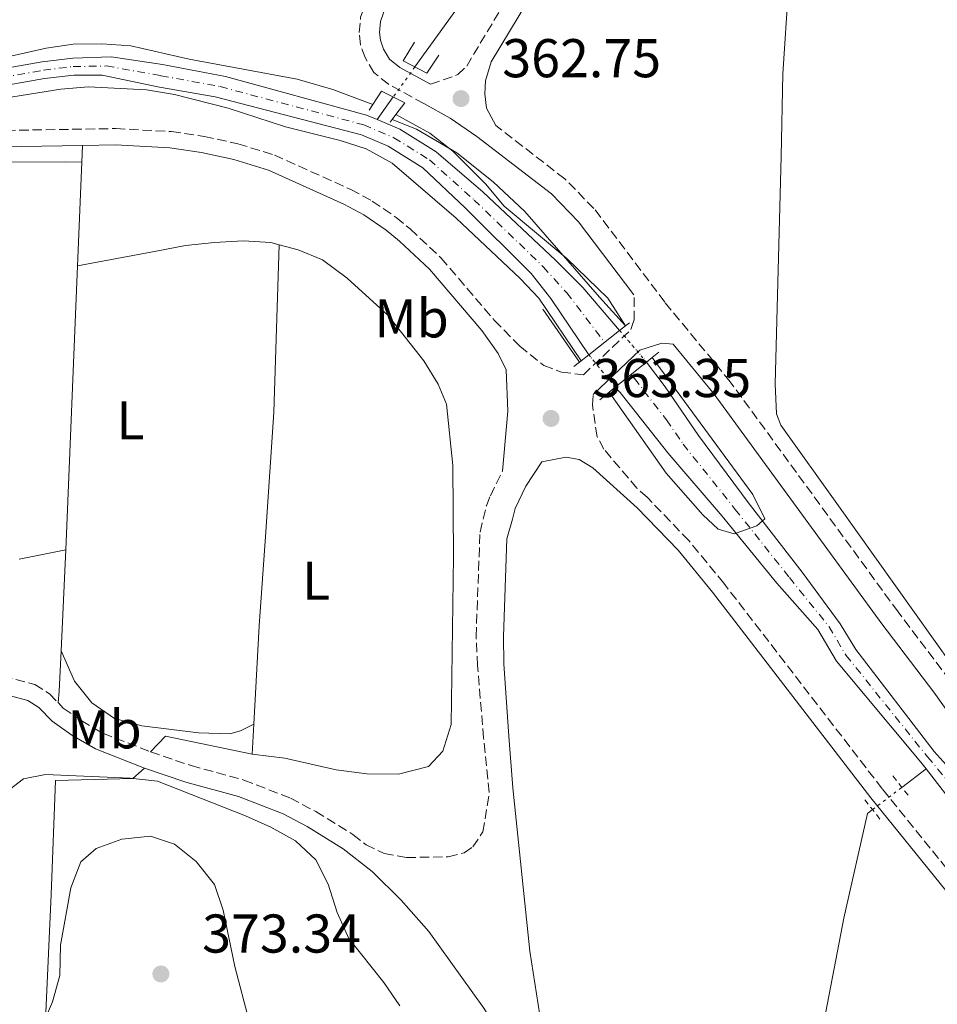
# Model space of a CAD drawing. Units: metres. Extents: x 628684 to 632182, y 4687978 to 4690353.
# Drawn here: x 631645 to 631814, y 4689057 to 4689238 of the extents above; entities that cross this region are included whole.
import ezdxf
from ezdxf.enums import TextEntityAlignment as Align

# ---------------------------------------------------------------- set-up
doc = ezdxf.new("R2010")
doc.units = ezdxf.units.M
doc.header["$MEASUREMENT"] = 0
for name, pattern in [('DGN Style 1', [1.045693079995523, 0.001739921930109024, -1.043953158065414]), ('DGN Style 2', [1.7399219301090239, 1.043953158065414, -0.6959687720436097]), ('DGN Style 3', [2.435890702152634, 1.739921930109024, -0.6959687720436097]), ('DGN Style 4', [2.7856150101045474, 1.391937544087219, -0.6959687720436097, 0.001739921930109024, -0.6959687720436097]), ('DGN Style 5', [1.217945351076317, 0.5219765790327072, -0.6959687720436097])]:
    doc.linetypes.add(name, pattern=pattern)
for name, color, linetype, lineweight in [('Acequia de obra', 4, 'Continuous', 0), ('Acequia sin especificar', 4, 'Continuous', 0), ('Acequia sin especificar no vista', 4, 'DGN Style 5', 0), ('Camino', 7, 'DGN Style 3', 0), ('Cauce permanente', 151, 'Continuous', 13), ('Cauce permanente (área)', 142, 'Continuous', 13), ('Cauce permanente (área) no visto', 142, 'DGN Style 5', 0), ('Cauce permanente no visto', 142, 'DGN Style 1', 13), ('Cota de punto acotado terreno', 7, 'Continuous', 0), ('Curva de nivel intermedia', 30, 'Continuous', 0), ('Eje cauce permanente (área)', 70, 'DGN Style 4', 0), ('Etiqueta de uso rústico', 92, 'Continuous', 0), ('Línea  de muro-pared o tapia', 1, 'Continuous', 13), ('Línea de cambio de uso (parcela vista)', 92, 'Continuous', 0), ('Margen derecho', 7, 'Continuous', 0), ('Pontón-alcantarilla (pasos de agua)', 1, 'DGN Style 2', 0), ('Puente', 1, 'Continuous', 0), ('Punto acotado terreno (símbolo)', 7, 'Continuous', 0)]:
    doc.layers.add(name, color=color, linetype=linetype, lineweight=lineweight)
doc.styles.add('Style-Arial', font='arial.ttf')

# ---------------------------------------------------------------- blocks, each defined once
blk = doc.blocks.new('5PATER')
at = {"layer": 'Cauce permanente', "linetype": 'Continuous', "lineweight": 0}
h = blk.add_hatch(color=51, dxfattribs=at)
edge = h.paths.add_edge_path()
edge.add_ellipse((0, 0), major_axis=(-0.1095731443231308, -0.1110710700762829), ratio=0.9994222409660317, start_angle=0, end_angle=360)

msp = doc.modelspace()

# ---------------------------------------------------------------- linework, layer by layer
at = {"layer": 'Acequia de obra', "color": 4, "linetype": 'Continuous', "lineweight": 0, "extrusion": (-0.0001376848815993067, -0.003251481439461865, 0.9999947044416396), "elevation": -14971.4854167746, "flags": 128}
msp.add_lwpolyline([(631657.0339072472, 4689190.597928495), (631656.9039058719, 4689187.527912267)], dxfattribs=at)
at = {"layer": 'Acequia de obra', "color": 4, "linetype": 'Continuous', "lineweight": 0, "extrusion": (-0.000171837772012052, -0.004194604074074721, 0.999991187845394), "elevation": -19415.5610272887, "flags": 128}
msp.add_lwpolyline([(631656.9129433861, 4689171.231878435), (631656.1329296501, 4689152.191710931)], dxfattribs=at)
at = {"layer": 'Acequia de obra', "color": 4, "linetype": 'Continuous', "lineweight": 0, "extrusion": (-0.000173691037009911, -0.004212209613126718, 0.9999911135213146), "elevation": -19499.28743988774, "flags": 128}
msp.add_lwpolyline([(631656.1333988328, 4689151.844228767), (631653.9833606525, 4689099.703766207)], dxfattribs=at)
at = {"layer": 'Acequia de obra', "color": 4, "linetype": 'Continuous', "lineweight": 0, "extrusion": (0.9871392891179882, -0.04335591784422483, 0.1538710117842788), "elevation": 420284.1445005313, "flags": 128}
msp.add_lwpolyline([(4712340.024717154, -65082.54832581321), (4712337.482336856, -65082.55844633914), (4712321.493931524, -65082.11314319867)], dxfattribs=at)
at = {"layer": 'Acequia de obra', "color": 4, "linetype": 'Continuous', "lineweight": 0, "extrusion": (0.0007877155568846799, 0.01380414155139183, 0.9999044080212021), "elevation": 65589.42986743092, "flags": 128}
msp.add_lwpolyline([(631688.9584003189, 4688667.618453288), (631687.9282036906, 4688649.56673329)], dxfattribs=at)
at = {"layer": 'Acequia de obra', "color": 4, "linetype": 'Continuous', "lineweight": 0, "extrusion": (0.9900507411767558, -0.04449666242911555, 0.133489988119057), "elevation": 416766.693730911, "flags": 128}
msp.add_lwpolyline([(4712753.276406512, -55770.82082089555), (4712745.857715638, -55770.61901476332), (4712743.74086376, -55769.83197084755)], dxfattribs=at)
at = {"layer": 'Acequia de obra', "color": 4, "linetype": 'Continuous', "lineweight": 0, "extrusion": (0.0008201220982562023, 0.01452409777981128, 0.9998941833931362), "elevation": 68985.84967085885, "flags": 128}
msp.add_lwpolyline([(631687.8999793716, 4688600.82766082), (631687.5899138586, 4688595.337081672)], dxfattribs=at)
at = {"layer": 'Acequia de obra', "color": 4, "linetype": 'Continuous', "lineweight": 0, "extrusion": (0.0729419967175364, 0.2583791575095998, 0.9632858745354301), "elevation": 1257992.525400579, "flags": 128}
msp.add_lwpolyline([(666041.9744135609, -4512267.433116696), (666058.1509478821, -4512266.241211774), (666060.025916429, -4512262.628249976)], dxfattribs=at)
at = {"layer": 'Acequia de obra', "color": 4, "linetype": 'Continuous', "lineweight": 0}
for points in [[(631831.4900000002, 4689100.220000001, 362.1199999999953), (631827.8399999999, 4689104.279999999, 362.1199999999953), (631816.6900000004, 4689118.960000001, 362.1199999999953), (631795.7599999999, 4689148.300000001, 362.1199999999953), (631785.1600000003, 4689163.15, 361.8000000000029), (631784.3799999999, 4689165.199999999, 361.8000000000029), (631784.1299999999, 4689170.720000001, 362.1199999999953), (631785.2300000006, 4689212.430000001, 361.8000000000029), (631785.5499999998, 4689227.640000001, 362.1199999999953)], [(631668.3899999997, 4689100.210000001, 364.1300000000047), (631666.2400000002, 4689098.300000001, 364.1300000000047), (631652.0099999999, 4689097.930000001, 364.4499999999971), (631651.2400000002, 4689076.99, 368.320000000007), (631649.1900000004, 4689032.34, 369.6100000000006), (631648.2300000006, 4689008.800000001, 369.8399999999965)]]:
    msp.add_polyline3d(points, dxfattribs=at)
at = {"layer": 'Acequia sin especificar', "color": 4, "linetype": 'Continuous', "lineweight": 0, "extrusion": (-0.01831535823655791, -0.02544482652995627, 0.9995084334089067), "elevation": -130527.1107446385, "flags": 128}
msp.add_lwpolyline([(-2226746.409571165, 4172821.786225109), (-2226746.409571165, 4172816.682736108)], dxfattribs=at)
at = {"layer": 'Acequia sin especificar', "color": 4, "linetype": 'Continuous', "lineweight": 0, "extrusion": (0.06937002317843549, 0.05272743913048682, 0.9961965755045358), "elevation": 291432.4096485217, "flags": 128}
msp.add_lwpolyline([(3350795.486389077, -3327768.756764274), (3350795.486389077, -3327774.380268519)], dxfattribs=at)
at = {"layer": 'Acequia sin especificar', "color": 4, "linetype": 'Continuous', "lineweight": 0}
for points in [[(632128.4299999997, 4689632.17, 364.4100000000035), (632087.0199999996, 4689596.17, 363.8099999999977), (632043.5999999996, 4689557.5, 362.8000000000029), (631999.3799999999, 4689515.99, 362.8000000000029), (631977.2100000001, 4689495.949999999, 362.8000000000029), (631954.4900000002, 4689475.9, 362.1199999999953), (631930.1799999997, 4689453.51, 361.1100000000006), (631907.6299999999, 4689433.66, 361.1100000000006), (631885.3799999999, 4689412.84, 361.1100000000006), (631872.9000000004, 4689400.300000001, 361.1100000000006), (631838.8399999999, 4689370.310000001, 361.1100000000006), (631787.0300000003, 4689323.560000001, 361.1100000000006), (631782.5300000003, 4689318.01, 361.1100000000006), (631778.9400000004, 4689312.850000001, 361.1100000000006), (631765.7800000003, 4689292.9, 361.1100000000006), (631742.4600000001, 4689262.810000001, 361.1100000000006), (631718.0099999999, 4689228.880000001, 359.820000000007)], [(631756.6100000005, 4688924.210000001, 364.0899999999965), (631760.5, 4688940.470000001, 363.8600000000006), (631765.6299999999, 4688963.550000001, 363.8600000000006), (631769.4100000003, 4688979.970000001, 363.2100000000065), (631773.9500000002, 4688994.720000001, 363.2100000000065), (631779.6799999997, 4689010.180000001, 362.8899999999995), (631784.6799999997, 4689022.5, 362.570000000007), (631788.4400000004, 4689033.130000001, 362.2400000000052), (631791.9100000003, 4689047.49, 362.2400000000052), (631796.75, 4689072.630000001, 362.2400000000052), (631801.0999999996, 4689091.859999999, 361.9199999999983), (631802.0300000003, 4689092.57, 361.820000000007)]]:
    msp.add_polyline3d(points, dxfattribs=at)
at = {"layer": 'Acequia sin especificar no vista', "color": 4, "linetype": 'DGN Style 5', "lineweight": 0, "extrusion": (-0.01808208536288635, -0.02503323879121399, 0.9995230738429961), "elevation": -128449.7168893594, "flags": 128}
msp.add_lwpolyline([(-2233654.932599416, 4169199.152710289), (-2233654.932599416, 4169192.352372061)], dxfattribs=at)
at = {"layer": 'Acequia sin especificar no vista', "color": 4, "linetype": 'DGN Style 5', "lineweight": 0, "extrusion": (0.06932518228766589, 0.052476204778051, 0.9962129626906459), "elevation": 290226.0226001856, "flags": 128}
msp.add_lwpolyline([(3357430.942693925, -3321172.893256553), (3357430.942693924, -3321179.679021063)], dxfattribs=at)
at = {"layer": 'Camino', "color": 7, "linetype": 'DGN Style 3', "lineweight": 0}
for points in [[(631720.8799999988, 4689225.699999999, 363.0399999999937), (631725.899999999, 4689227.470000001, 363.0399999999937), (631727.5100000005, 4689229.050000002, 363.0399999999937), (631737.3699999999, 4689245.500000001, 362.3999999999942), (631743.3700000015, 4689254.54, 362.3899999999995), (631784.7299999989, 4689310.88, 363.0299999999988), (631787.8899999994, 4689314.770000001, 363.0700000000069), (631803.2899999977, 4689331.000000001, 362.7200000000011), (631814.469999998, 4689341.220000001, 362.5800000000017), (631824.7099999996, 4689349.739999998, 362.7100000000065), (631839.3199999988, 4689363.609999999, 362.7100000000065), (631853.7100000011, 4689376.000000002, 362.820000000007), (631858.0399999984, 4689379.730000002, 362.8500000000059), (631908.3199999988, 4689424.180000001, 363.1199999999953), (631930.6900000006, 4689445.16, 363.1199999999953), (631969.6200000008, 4689481.000000002, 363.6600000000035), (631990.8099999982, 4689500.030000002, 364.1799999999931), (632012.9600000011, 4689519.790000001, 364.1999999999971), (632033.3199999991, 4689538.52, 364.3300000000017), (632046.4100000005, 4689550.280000002, 364.8699999999953), (632093.8299999976, 4689592.730000001, 365.2799999999989), (632107.44, 4689605.38, 365.2799999999989), (632120.7800000017, 4689617.2, 365.5500000000029), (632128.579999998, 4689624.330000003, 365.5500000000029)], [(631719.6400000005, 4689222.160000001, 363.0399999999937), (631713.1600000006, 4689225.699999999, 363.0399999999937), (631710.4899999974, 4689227.840000001, 363.0399999999937), (631708.8500000013, 4689230.59, 363.0399999999937), (631708.0199999998, 4689232.960000001, 363.0399999999937), (631707.7899999997, 4689235.180000001, 363.0399999999937), (631708.0399999977, 4689237.989999998, 363.0399999999937), (631709.7800000011, 4689242.980000001, 362.7100000000065), (631716.7699999983, 4689253.38, 362.5200000000041), (631721.8299999987, 4689262.040000001, 362.3899999999995), (631725.7600000004, 4689271.480000001, 362.3899999999995), (631727.1099999984, 4689276.29, 362.3899999999995), (631747.0700000006, 4689366.660000001, 362.7100000000065), (631761.2600000018, 4689430.910000001, 363.3500000000058), (631772.7799999998, 4689483.750000001, 363.3600000000006), (631781.8900000004, 4689526.210000004, 364.300000000003), (631788.1499999987, 4689556.840000001, 364.3500000000059), (631792.4499999993, 4689575.320000002, 364.6499999999943), (631797.1599999988, 4689596.350000002, 365.9400000000023), (631797.510000002, 4689597.550000001, 365.979999999996)], [(631638.0599999985, 4689217.149999999, 362.3800000000047), (631663.1000000016, 4689217.570000002, 362.3800000000047), (631673.3099999975, 4689217.02, 362.3800000000047), (631679.3500000013, 4689216.120000001, 362.3800000000047), (631685.5199999983, 4689214.780000002, 362.3800000000047), (631692.1999999991, 4689212.720000001, 362.3800000000047), (631706.2600000007, 4689206.390000002, 362.3800000000047), (631710.1900000002, 4689204.270000001, 362.3800000000047), (631714.550000001, 4689201.280000002, 362.6000000000059), (631717.1399999993, 4689199.140000001, 362.699999999997), (631722.8199999989, 4689193.81, 362.3800000000047), (631732.6200000001, 4689182.350000002, 362.3800000000047), (631737.2600000004, 4689177.620000003, 362.3800000000047), (631741.6700000004, 4689174.080000003, 362.3800000000047), (631744.9200000004, 4689172.859999999, 362.3800000000047), (631748.9499999981, 4689172.38, 362.8399999999965), (631757.670000002, 4689180.670000004, 362.8399999999965), (631758.2499999988, 4689182.399999999, 362.8399999999965), (631758.230000001, 4689187.030000003, 363.0399999999937)], [(631981.730000001, 4689066.95, 363.1900000000023), (631964.8999999979, 4689069.640000001, 362.8500000000059), (631917.6700000007, 4689076.34, 362.3399999999966), (631859.9899999974, 4689084.760000002, 362.6100000000006), (631858.3999999983, 4689085.06, 362.6499999999941), (631855.0799999969, 4689085.670000002, 362.7100000000065), (631846.079999998, 4689087.940000002, 362.7100000000065), (631841.620000001, 4689090.149999999, 362.7100000000065), (631837.6000000021, 4689091.91, 362.7100000000065), (631834.4899999986, 4689093.950000001, 362.7100000000065), (631831.1799999982, 4689096.870000003, 362.7100000000065), (631824.9399999998, 4689104.140000001, 362.7100000000065), (631816.2399999984, 4689116.300000001, 362.3999999999942), (631806.7099999997, 4689128.870000001, 362.3699999999953), (631775.8999999977, 4689171.109999999, 363.0399999999937), (631763.8700000002, 4689185.710000002, 363.0399999999937), (631750.8799999993, 4689202.9, 363.0399999999937), (631745.5199999993, 4689208.350000001, 363.0399999999937), (631732.8599999994, 4689218.140000002, 363.0399999999937)], [(631950.5399999992, 4688914.510000003, 362.820000000007), (631931.6899999998, 4688935.91, 362.820000000007), (631907.2800000017, 4688965.420000004, 362.7100000000065), (631877.1400000004, 4689002.850000001, 362.6600000000035), (631859.3599999994, 4689025.720000001, 362.6600000000035), (631846.6299999978, 4689042.100000001, 362.6600000000035), (631824.8199999991, 4689070.36, 362.3300000000018), (631803.7999999995, 4689096.390000002, 362.3300000000018), (631774.730000001, 4689134.11, 362.3300000000018), (631768.3000000003, 4689141.949999999, 362.1399999999994), (631760.6799999984, 4689149.859999999, 361.9799999999959), (631758.7800000008, 4689151.570000002, 362.0599999999977), (631752.7100000001, 4689158.710000001, 362.5200000000041), (631751.4400000004, 4689161.02, 362.5200000000041), (631750.5899999988, 4689166.86, 362.8399999999965), (631750.7399999986, 4689168.760000003, 362.8399999999965)], [(631669.4699999974, 4689103.190000001, 364.1300000000047), (631676.9100000005, 4689100.649999999, 364.1300000000047), (631686.6200000001, 4689098.000000001, 364.449999999997), (631695.1400000006, 4689094.680000001, 364.1300000000047), (631699.8199999989, 4689092.210000002, 364.1300000000047), (631706.6400000006, 4689087.980000001, 364.1300000000047), (631709.03, 4689086.120000001, 364.1300000000047), (631712.3400000003, 4689084.520000001, 363.8000000000029), (631716.4599999997, 4689083.79, 363.8000000000029), (631724.1399999999, 4689083.899999999, 363.8000000000029), (631727.0599999991, 4689084.63, 364.1300000000047), (631728.6200000015, 4689085.719999999, 364.1300000000047), (631730.4899999978, 4689088.489999998, 363.8000000000029), (631731.6700000024, 4689095.760000002, 363.1600000000036), (631730.6099999985, 4689105.699999999, 363.1199999999953), (631729.52, 4689119.020000001, 363.479999999996), (631729.2299999995, 4689124.32, 363.2599999999947), (631729.9699999993, 4689143.520000001, 363.1600000000036), (631731.1299999993, 4689148.359999999, 363.1600000000036), (631731.8700000015, 4689150.180000002, 363.1600000000036), (631734.0599999975, 4689154.690000001, 363.1600000000036)], [(631530.6200000001, 4689114.870000003, 362.5200000000041), (631533.0900000001, 4689118.609999999, 362.5200000000041), (631535.229999999, 4689120.780000002, 362.5200000000041), (631540.2399999981, 4689122.730000001, 362.5200000000041), (631545.8999999977, 4689122.74, 362.6399999999995), (631568.1099999986, 4689121.840000002, 362.8399999999965), (631595.8099999991, 4689119.080000003, 362.8399999999965), (631604.7099999997, 4689119.15, 362.8399999999965), (631612.7699999998, 4689118.770000001, 362.8399999999965), (631629.850000001, 4689118.949999999, 363.1600000000036), (631635.1299999983, 4689118.570000002, 363.1600000000036), (631640.0199999989, 4689117.699999999, 363.1600000000036), (631648.2100000008, 4689115.54, 363.479999999996), (631650.949999999, 4689113.800000002, 363.479999999996), (631652.489999999, 4689112.210000002, 363.479999999996)], [(631652.489999999, 4689112.210000002, 363.479999999996), (631653.4600000012, 4689111.220000001, 363.479999999996), (631656.7499999992, 4689108.899999999, 363.479999999996), (631660.73, 4689106.580000003, 363.7400000000054), (631669.4699999974, 4689103.190000001, 364.1300000000047)]]:
    msp.add_polyline3d(points, dxfattribs=at)
at = {"layer": 'Cauce permanente', "color": 151, "linetype": 'Continuous', "lineweight": 13}
msp.add_polyline3d([(631639.1399999997, 4689227.960000001, 359.4499999999971), (631649.5599999997, 4689229.82, 359.4499999999971), (631655.1900000004, 4689230.49, 359.4499999999971), (631662.2300000006, 4689230.75, 359.4499999999971), (631671.6600000003, 4689229.359999999, 359.7700000000041), (631683.25, 4689227.119999999, 359.7700000000041), (631709.1100000005, 4689220.060000001, 359.4499999999971), (631711.0499999998, 4689219.230000001, 359.4499999999971), (631715.2400000002, 4689217.449999999, 359.4499999999971), (631721.9299999997, 4689213.279999999, 359.4499999999971), (631730.5300000003, 4689205.880000001, 359.4499999999971), (631743.8200000003, 4689193.42, 359.7700000000041), (631748.8300000001, 4689188.430000001, 359.7700000000041), (631755.5800000001, 4689180.52, 359.7700000000041), (631749.9100000003, 4689176.060000001, 363.1199999999953), (631742.9800000006, 4689186.380000001, 359.7700000000041), (631739.3300000001, 4689191, 359.7700000000041), (631727.2300000006, 4689203.029999999, 359.4499999999971), (631719.4400000004, 4689210.390000001, 359.4499999999971), (631713.0800000001, 4689214.350000001, 359.4499999999971), (631708.2000000002, 4689216.42, 359.4499999999971), (631681.3099999997, 4689223.42, 359.7700000000041), (631671.1299999999, 4689225.180000001, 359.7700000000041), (631660.5599999997, 4689227.380000001, 359.4499999999971), (631655.3700000001, 4689227.390000001, 359.4499999999971), (631650.0199999996, 4689226.76, 359.4499999999971), (631639.5899999999, 4689224.9, 359.4499999999971)], dxfattribs=at)
msp.add_polyline3d([(631848.3700000001, 4689060.630000001, 360.0599999999977), (631843.5800000001, 4689057.26, 360.0599999999977), (631832.3200000003, 4689072.609999999, 360.7400000000052), (631817.9500000002, 4689092.199999999, 360.7400000000052), (631811.8799999999, 4689100.039999999, 360.7400000000052), (631810.9100000003, 4689101.289999999, 360.7400000000052), (631795.4100000003, 4689119.789999999, 360.7400000000052), (631792.0099999999, 4689125.609999999, 360.7400000000052), (631784.4299999997, 4689134.15, 360.7400000000052), (631774.4400000004, 4689146.41, 360.1000000000058), (631764.4500000002, 4689158.08, 359.7700000000041), (631755.7199999997, 4689169.16, 359.7700000000041), (631754.7999999998, 4689170.100000001, 359.7700000000041), (631760.5300000003, 4689174.710000001, 363), (631763.9500000002, 4689170.15, 359.7700000000041), (631770.0800000001, 4689161.210000001, 359.7700000000041), (631779.2000000002, 4689148.939999999, 360.1000000000058), (631789.0899999999, 4689136.140000001, 360.7400000000052), (631796.0800000001, 4689126.67, 360.7400000000052), (631798.9299999997, 4689121.980000001, 360.7400000000052), (631813.3200000003, 4689103.230000001, 360.7400000000052), (631821.6100000005, 4689094.07, 360.7400000000052), (631835.6500000004, 4689075.560000001, 360.7400000000052)], close=True, dxfattribs=at)
at = {"layer": 'Cauce permanente (área)', "color": 142, "linetype": 'Continuous', "lineweight": 13}
for points in [[(631527.1799999997, 4689224.050000001, 358.4799999999959), (631528.9000000004, 4689223.83, 358.4799999999959), (631553.1900000004, 4689224.060000001, 358.4799999999959), (631570.4400000004, 4689224.4, 358.8099999999977), (631600.5300000003, 4689226.41, 358.8099999999977), (631628.6299999999, 4689226.720000001, 358.8099999999977), (631639.1399999997, 4689227.960000001, 359.4499999999971), (631649.5599999997, 4689229.82, 359.4499999999971), (631655.1900000004, 4689230.49, 359.4499999999971), (631662.2300000006, 4689230.75, 359.4499999999971), (631671.6600000003, 4689229.359999999, 359.7700000000041), (631683.25, 4689227.119999999, 359.7700000000041), (631709.1100000005, 4689220.060000001, 359.4499999999971), (631711.0499999998, 4689219.230000001, 359.4499999999971)], [(631584.2300000006, 4689222.220000001, 358.8099999999977), (631600.6500000004, 4689223.310000001, 358.8099999999977), (631628.8300000001, 4689223.630000001, 358.8099999999977), (631639.5899999999, 4689224.9, 359.4499999999971), (631650.0199999996, 4689226.76, 359.4499999999971), (631655.3700000001, 4689227.390000001, 359.4499999999971), (631660.5599999997, 4689227.380000001, 359.4499999999971), (631671.1299999999, 4689225.180000001, 359.7700000000041), (631681.3099999997, 4689223.42, 359.7700000000041), (631708.2000000002, 4689216.42, 359.4499999999971), (631713.0800000001, 4689214.350000001, 359.4499999999971), (631719.4400000004, 4689210.390000001, 359.4499999999971), (631727.2300000006, 4689203.029999999, 359.4499999999971), (631739.3300000001, 4689191, 359.7700000000041), (631742.9800000006, 4689186.380000001, 359.7700000000041), (631749.9100000003, 4689176.060000001, 359.7700000000041)], [(631711.0499999998, 4689219.230000001, 359.4499999999971), (631715.2400000002, 4689217.449999999, 359.4499999999971), (631721.9299999997, 4689213.279999999, 359.4499999999971), (631730.5300000003, 4689205.880000001, 359.4499999999971), (631743.8200000003, 4689193.42, 359.7700000000041), (631748.8300000001, 4689188.430000001, 359.7700000000041), (631755.5800000001, 4689180.52, 359.7700000000041)], [(631760.5300000003, 4689174.710000001, 359.7700000000041), (631763.9500000002, 4689170.15, 359.7700000000041), (631770.0800000001, 4689161.210000001, 359.7700000000041), (631779.2000000002, 4689148.939999999, 360.1000000000058), (631789.0899999999, 4689136.140000001, 360.7400000000052), (631796.0800000001, 4689126.67, 360.7400000000052), (631798.9299999997, 4689121.980000001, 360.7400000000052), (631813.3200000003, 4689103.230000001, 360.7400000000052), (631821.6100000005, 4689094.07, 360.7400000000052), (631835.6500000004, 4689075.560000001, 360.7400000000052), (631848.3700000001, 4689060.630000001, 360.0599999999977)], [(631754.7999999998, 4689170.100000001, 359.7700000000041), (631755.7199999997, 4689169.16, 359.7700000000041), (631764.4500000002, 4689158.08, 359.7700000000041), (631774.4400000004, 4689146.41, 360.1000000000058), (631784.4299999997, 4689134.15, 360.7400000000052), (631792.0099999999, 4689125.609999999, 360.7400000000052), (631795.4100000003, 4689119.789999999, 360.7400000000052), (631810.9100000003, 4689101.289999999, 360.7400000000052), (631811.8799999999, 4689100.039999999, 360.7400000000052)], [(631811.8799999999, 4689100.039999999, 360.7400000000052), (631817.9500000002, 4689092.199999999, 360.7400000000052), (631832.3200000003, 4689072.609999999, 360.7400000000052), (631843.5800000001, 4689057.26, 360.0599999999977)]]:
    msp.add_polyline3d(points, dxfattribs=at)
at = {"layer": 'Cauce permanente (área) no visto', "color": 142, "linetype": 'DGN Style 5', "lineweight": 0, "elevation": 359.7700000000041, "flags": 128}
for points in [[(631755.5800000001, 4689180.52), (631760.5300000003, 4689174.710000001)], [(631749.9100000003, 4689176.060000001), (631754.7999999998, 4689170.100000001)]]:
    msp.add_lwpolyline(points, dxfattribs=at)
at = {"layer": 'Cauce permanente no visto', "color": 142, "linetype": 'DGN Style 1', "lineweight": 13}
msp.add_polyline3d([(631760.5300000003, 4689174.710000001, 359.7700000000041), (631760.5300000003, 4689174.710000001, 363), (631754.7999999998, 4689170.100000001, 363), (631749.9100000003, 4689176.060000001, 359.7700000000041), (631755.5800000001, 4689180.52, 363.0299999999988)], close=True, dxfattribs=at)
at = {"layer": 'Curva de nivel intermedia', "color": 30, "linetype": 'Continuous', "lineweight": 0, "flags": 128}
for points, elevation in [([(631639.4199999998, 4689229.91), (631650.3000000007, 4689232.3), (631655.2400000005, 4689233.07), (631660.54, 4689233.149999999), (631665.8799999999, 4689232.749999999), (631676.5500000007, 4689230.33), (631696.37, 4689226.609999998), (631702.9100000003, 4689224.720000001), (631710.3100000008, 4689222.009999999)], 359.9999999999999), ([(631515.6199999999, 4689219.680000001), (631521.1500000019, 4689218.779999999), (631531.4900000019, 4689217.949999999), (631563.5399999998, 4689218.350000001), (631574.0499999997, 4689218.859999999), (631584.8099999998, 4689219.970000001), (631606.0599999997, 4689221.26), (631622.380000001, 4689221.710000002), (631637.7000000009, 4689222.689999999), (631642.6699999997, 4689223.150000001), (631652.9900000019, 4689224.789999999), (631658.1100000005, 4689225.21), (631668.7300000021, 4689224.66), (631673.890000001, 4689223.819999999), (631683.7500000001, 4689221.340000001), (631694.2700000012, 4689217.9), (631704.3000000004, 4689215.380000002), (631709.0700000003, 4689213.84), (631713.8500000013, 4689211.230000001), (631725.6100000006, 4689201.140000002), (631737.3099999997, 4689190.05), (631740.7500000017, 4689186.429999999), (631748.5200000012, 4689174.960000001)], 359.9999999999999), ([(631714.5300000008, 4689220.140000001), (631720.7200000001, 4689216.720000001), (631724.9600000002, 4689213.449999998), (631730.9600000017, 4689207.439999999), (631734.4000000015, 4689203.350000001), (631745.8800000015, 4689193.710000001), (631753.4499999998, 4689186.470000001), (631756.6700000007, 4689181.38)], 359.9999999999999), ([(631761.5800000014, 4689175.56), (631780.0500000007, 4689150.439999999), (631782.2500000001, 4689145.960000001), (631781.8099999998, 4689145.560000001), (631780.7999999995, 4689144.649999999), (631779.5600000012, 4689144.220000001), (631776.9600000017, 4689143.319999999), (631776.650000001, 4689143.220000001), (631773.6700000014, 4689144.059999999), (631770.890000001, 4689146.689999999), (631764.1200000006, 4689154.320000002), (631753.6599999999, 4689169.189999999)], 359.9999999999999), ([(631642.7300000001, 4689095.58), (631646.1200000008, 4689098.2), (631650.170000001, 4689098.989999999), (631665.7600000014, 4689098.350000001), (631670.7400000015, 4689097.779999999), (631686.9100000008, 4689091.409999999), (631691.5800000001, 4689089.34), (631696.0800000017, 4689086.829999999), (631699.7899999998, 4689083.340000001), (631702.0899999999, 4689078.899999999), (631703.7500000006, 4689073.680000001), (631705.9000000008, 4689068.939999999), (631712.2900000013, 4689060.869999998), (631715.2400000016, 4689056.569999999)], 365.0000000000001), ([(631644.400000002, 4689021.609999999), (631645.7499999999, 4689026.42), (631648.4900000002, 4689047.390000001), (631649.42, 4689052.48), (631651.5000000009, 4689057.31), (631652.8300000009, 4689062.130000001), (631652.9400000004, 4689067.71), (631654.8100000012, 4689078.220000001), (631656.6599999998, 4689082.989999999), (631659.4600000004, 4689085.449999998), (631664.2100000002, 4689087.16), (631669.4500000017, 4689087.690000001)], 370.0000000000001), ([(631669.4500000017, 4689087.690000001), (631673.8400000016, 4689086.26), (631677.8200000002, 4689083.039999999), (631681.1999999998, 4689078.850000001), (631682.8100000013, 4689074.109999999), (631684.9600000017, 4689063.76), (631687.5499999999, 4689053.74)], 370.0000000000001)]:
    msp.add_lwpolyline(points, dxfattribs=dict(at, elevation=elevation))
at = {"layer": 'Eje cauce permanente (área)', "color": 70, "linetype": 'DGN Style 4', "lineweight": 0}
for points in [[(631639.3600000005, 4689226.430000001, 359.4499999999971), (631649.79, 4689228.289999999, 359.4499999999971), (631655.2800000003, 4689228.939999999, 359.4499999999971), (631661.4000000004, 4689229.060000001, 359.4499999999971), (631671.3899999997, 4689227.27, 359.7700000000041), (631682.2800000003, 4689225.27, 359.7700000000041), (631708.6500000004, 4689218.24, 359.4499999999971), (631714.1600000003, 4689215.9, 359.4499999999971), (631720.6799999997, 4689211.83, 359.4499999999971), (631728.8799999999, 4689204.460000001, 359.4499999999971), (631741.5700000003, 4689192.210000001, 359.7700000000041), (631745.9100000003, 4689187.4, 359.7700000000041), (631752.8300000001, 4689178.350000001, 359.7700000000041)], [(631757.6500000004, 4689172.4, 359.7799999999988), (631758.2999999998, 4689171.730000001, 359.7700000000041), (631764.2000000002, 4689164.109999999, 359.7700000000041), (631767.2599999999, 4689159.65, 359.7700000000041), (631776.8200000003, 4689147.680000001, 360.1000000000058), (631786.7599999999, 4689135.15, 360.7400000000052), (631794.04, 4689126.140000001, 360.7400000000052), (631797.1699999999, 4689120.890000001, 360.7400000000052), (631812.1100000005, 4689102.26, 360.7400000000052), (631819.7800000003, 4689093.140000001, 360.7400000000052), (631833.9900000002, 4689074.09, 360.7400000000052), (631845.9699999997, 4689058.949999999, 360.0599999999977)]]:
    msp.add_polyline3d(points, dxfattribs=at)
at = {"layer": 'Línea  de muro-pared o tapia', "color": 1, "linetype": 'Continuous', "lineweight": 13, "extrusion": (-0.05430234044049254, 0.07853577295700952, 0.9954312573898462), "elevation": 334323.0897983566, "flags": 128}
msp.add_lwpolyline([(-3186478.503992748, -3481673.189072784), (-3186478.503992749, -3481685.023894286)], dxfattribs=at)
at = {"layer": 'Línea  de muro-pared o tapia', "color": 1, "linetype": 'Continuous', "lineweight": 13}
msp.add_polyline3d([(631713.8600000005, 4689219.26, 360.5800000000018), (631718.3099999997, 4689217.480000001, 360.7400000000052), (631725.7000000002, 4689213.100000001, 360.8999999999942), (631732.3700000001, 4689207.82, 360.8999999999942), (631738.1900000004, 4689202.369999999, 360.8999999999942), (631751.8899999997, 4689186.619999999, 360.8999999999942), (631756.6699999999, 4689181.380000001, 361.7100000000065)], dxfattribs=at)
at = {"layer": 'Línea de cambio de uso (parcela vista)', "color": 92, "linetype": 'Continuous', "lineweight": 0}
for points in [[(631785.5499999998, 4689227.640000001, 362.1199999999953), (631786.5700000003, 4689243.439999999, 362.4400000000023), (631786.2199999997, 4689253.939999999, 362.4400000000023), (631786.2999999998, 4689265.84, 362.4400000000023), (631786.9500000002, 4689272.439999999, 362.4400000000023), (631786.9900000002, 4689282.609999999, 362.4400000000023), (631787.7199999997, 4689293.710000001, 362.7700000000041), (631789.75, 4689303.84, 362.7700000000041), (631791.7699999996, 4689308.51, 362.4400000000023), (631794.1299999999, 4689312.199999999, 362.4400000000023), (631802.7100000001, 4689321.41, 362.7700000000041), (631818.9900000002, 4689337.810000001, 362.7700000000041), (631824.3200000003, 4689341.26, 362.7700000000041), (631828.6299999999, 4689343.890000001, 362.7700000000041), (631834.6699999999, 4689346.039999999, 362.7700000000041), (631837.8600000005, 4689345.960000001, 362.7700000000041), (631843.0099999999, 4689344.16, 362.7700000000041), (631845.7699999996, 4689343.140000001, 362.320000000007)], [(631643.6799999997, 4689211.380000001, 361.4799999999959), (631653.9500000002, 4689211.449999999, 361.8000000000029), (631656.8600000005, 4689211.42, 362.3699999999953)], [(631656.0800000001, 4689192.380000001, 362.2899999999936), (631670.5, 4689195.08, 362.2899999999936), (631675.9000000004, 4689196.09, 362.6100000000006), (631681.2000000002, 4689196.67, 362.6100000000006), (631686.4500000002, 4689196.980000001, 362.6100000000006), (631691.5300000003, 4689196.640000001, 362.6100000000006), (631693.0899999999, 4689196.230000001, 362.5099999999948)], [(631693.0899999999, 4689196.230000001, 362.5099999999948), (631696.5800000001, 4689195.33, 362.2899999999936), (631701.0300000003, 4689193.460000001, 362.2899999999936), (631705.54, 4689190.140000001, 362.2899999999936), (631713.0599999997, 4689183.33, 362.2899999999936), (631719.6600000003, 4689174.939999999, 362.2899999999936), (631722.29, 4689170.680000001, 362.2899999999936), (631723.7800000003, 4689166.960000001, 362.2899999999936), (631724.9400000004, 4689155.720000001, 362.2899999999936), (631725.0700000003, 4689139.060000001, 362.6100000000006), (631724.6399999997, 4689108.220000001, 362.6100000000006), (631723.1600000003, 4689103.279999999, 362.6100000000006), (631720.4800000006, 4689100.5, 362.6100000000006), (631715.0199999996, 4689099.109999999, 362.6100000000006), (631709.1799999997, 4689099.119999999, 362.6100000000006), (631703.5499999998, 4689099.890000001, 362.6100000000006), (631694.1200000001, 4689102.039999999, 362.6100000000006), (631688.0999999996, 4689102.74, 362.8399999999965)], [(631689.4400000004, 4689126.279999999, 362.5099999999948), (631690.6100000005, 4689143.539999999, 362.8399999999965), (631692.1299999999, 4689165.52, 362.1900000000023), (631693.0899999999, 4689196.230000001, 362.5099999999948)], [(631653.9299999997, 4689140.24, 362.070000000007), (631645.3399999999, 4689138.52, 361.8000000000029)], [(631653.0499999998, 4689121.730000001, 362.5), (631655.5300000003, 4689116.119999999, 362.5), (631658.6900000004, 4689112.199999999, 362.5), (631662.8799999999, 4689109.310000001, 362.5), (631667.8700000001, 4689107.939999999, 362.5), (631678.2599999999, 4689106.66, 362.5), (631684, 4689106.49, 362.5), (631686, 4689107.039999999, 362.5), (631688.4100000003, 4689108.230000001, 362.7599999999948)]]:
    msp.add_polyline3d(points, dxfattribs=at)
at = {"layer": 'Margen derecho', "color": 7, "linetype": 'Continuous', "lineweight": 0, "elevation": 363.0399999999937, "flags": 128}
msp.add_lwpolyline([(631758.230000001, 4689187.030000003), (631748.0699999997, 4689200.470000001), (631743.0599999984, 4689205.570000002), (631729.3999999971, 4689216.13), (631724.5100000009, 4689219.500000001), (631719.6400000005, 4689222.160000001)], dxfattribs=at)
at = {"layer": 'Margen derecho', "color": 7, "linetype": 'Continuous', "lineweight": 0}
for points in [[(631720.8799999988, 4689225.699999999, 363.0399999999937), (631715.2199999993, 4689228.79, 363.0399999999937), (631713.3299999983, 4689230.310000001, 363.0399999999937), (631712.2199999974, 4689232.160000001, 363.0399999999937), (631711.6599999988, 4689233.780000002, 363.0399999999937), (631711.510000001, 4689235.210000002, 363.0399999999937), (631711.6799999988, 4689237.210000004, 363.0399999999937), (631713.1200000005, 4689241.31, 362.7100000000065), (631719.8999999977, 4689251.41, 362.5200000000041), (631725.1499999979, 4689260.38, 362.3899999999995), (631729.2600000007, 4689270.260000002, 362.3899999999995), (631730.699999998, 4689275.380000001, 362.3899999999995), (631750.6900000017, 4689365.86, 362.7100000000065), (631764.8700000015, 4689430.110000002, 363.3500000000058), (631776.3999999984, 4689482.969999999, 363.3600000000006), (631785.5200000001, 4689525.45, 364.300000000003), (631791.7699999998, 4689556.050000002, 364.3500000000059), (631796.0599999991, 4689574.500000001, 364.6499999999943), (631800.7499999985, 4689595.430000001, 365.9400000000023), (631801.1700000009, 4689596.88, 365.9900000000052)], [(631732.8599999994, 4689218.140000002, 363.0399999999937), (631731.1600000006, 4689221.32, 362.7100000000065), (631730.87, 4689223.969999999, 362.7100000000065), (631730.9599999995, 4689226.350000001, 362.7100000000065), (631732.0199999989, 4689229.830000003, 362.9199999999984), (631740.3000000003, 4689243.649999999, 362.3999999999942)], [(631442.5399999984, 4689237.430000001, 360.7700000000041), (631447.3099999982, 4689235.970000001, 361.0500000000029), (631484.0100000021, 4689221.41, 361.4100000000036), (631503.0399999979, 4689214.559999999, 361.4100000000036), (631512.5300000008, 4689211.920000002, 361.4100000000036), (631517.9800000002, 4689210.770000001, 361.4100000000036), (631527.4100000004, 4689209.440000002, 361.4100000000036), (631541.6599999998, 4689208.710000002, 361.4100000000036), (631552.0399999977, 4689209.100000002, 361.5399999999936), (631570.0300000008, 4689210.510000004, 361.7400000000054), (631585.010000001, 4689211.239999999, 362.0599999999977), (631617.2399999979, 4689212.800000002, 362.0599999999977), (631638.1799999992, 4689214.180000002, 362.3800000000047), (631656.9899999984, 4689214.489999999, 362.3800000000047)], [(631656.9899999984, 4689214.489999999, 362.3800000000047), (631663.0500000002, 4689214.600000001, 362.3800000000047), (631673.0100000001, 4689214.059999999, 362.3800000000047), (631678.8099999982, 4689213.2, 362.3800000000047), (631684.7600000005, 4689211.899999999, 362.3800000000047), (631691.1499999987, 4689209.930000001, 362.3800000000047), (631704.9400000019, 4689203.720000001, 362.3800000000047), (631708.6400000011, 4689201.730000001, 362.3800000000047), (631712.7600000006, 4689198.899999999, 362.6000000000059), (631715.1700000024, 4689196.91, 362.699999999997), (631720.6700000009, 4689191.750000001, 362.3800000000047), (631730.2699999987, 4689180.52, 362.3800000000047), (631733.2800000019, 4689176.270000001, 362.3800000000047), (631734.7600000014, 4689173.300000002, 362.3800000000047), (631735.0399999986, 4689165.710000001, 362.9799999999959), (631734.0599999975, 4689154.690000001, 363.1600000000036)], [(631981.2600000016, 4689064.110000002, 363.1900000000023), (631964.4699999989, 4689066.789999999, 362.8500000000059), (631944.6700000018, 4689069.550000002, 362.5399999999936), (631862.8099999983, 4689081.449999999, 362.5399999999936), (631858.4499999997, 4689082.190000001, 362.6300000000046), (631854.489999999, 4689082.850000003, 362.7100000000065), (631845.3799999984, 4689085.140000002, 362.7100000000065), (631840.3299999969, 4689086.670000004, 362.7100000000065), (631835.8299999975, 4689088.640000002, 362.7100000000065), (631832.2399999977, 4689091, 362.7100000000065), (631828.5399999984, 4689094.270000001, 362.7100000000065), (631822.0199999984, 4689101.860000002, 362.7100000000065), (631813.2600000009, 4689114.100000003, 362.3999999999942), (631803.739999997, 4689126.66, 362.3699999999953), (631772.9699999974, 4689168.840000001, 363.0399999999937), (631765.3999999991, 4689178.030000002, 363.0399999999937), (631763.3500000016, 4689178.180000002, 363.0399999999937), (631759.2999999992, 4689176.899999999, 362.8399999999965), (631750.7399999986, 4689168.760000003, 362.8399999999965)], [(631741.5799999988, 4689050.91, 364.7899999999937), (631739.129999999, 4689066.620000001, 364.2799999999989), (631735.9899999986, 4689096.580000003, 363.1600000000036), (631735.2699999989, 4689106.040000001, 363.1199999999953), (631734.3099999977, 4689119.34, 363.479999999996), (631734.2699999998, 4689124.370000003, 363.2599999999947), (631734.8999999978, 4689142.280000002, 363.1600000000036), (631735.9499999983, 4689145.86, 363.1600000000036), (631736.4299999989, 4689147.81, 363.1600000000036), (631738.3899999993, 4689151.910000001, 363.1600000000036), (631741.3299999986, 4689156.420000002, 363.1600000000036), (631744.1400000004, 4689156.930000002, 362.3300000000018), (631745.7600000007, 4689157.270000001, 362.3300000000018), (631748.1499999979, 4689156.850000003, 362.3300000000018), (631750.6999999983, 4689155.300000002, 362.3300000000018), (631758.8399999988, 4689147.960000002, 361.9799999999959), (631766.3299999967, 4689140.199999999, 362.1399999999994), (631772.6700000024, 4689132.470000001, 362.3300000000018), (631801.7299999997, 4689094.760000003, 362.3300000000018), (631822.7399999981, 4689068.730000001, 362.3300000000018)], [(631533.2600000021, 4689113.13, 362.5200000000041), (631535.5599999977, 4689116.610000002, 362.5200000000041), (631537.0100000005, 4689118.080000003, 362.5200000000041), (631540.8399999995, 4689119.57, 362.5200000000041), (631545.8399999995, 4689119.57, 362.6399999999995), (631567.8899999995, 4689118.680000001, 362.8399999999965), (631595.6700000007, 4689115.910000001, 362.8399999999965), (631604.6499999971, 4689115.980000001, 362.8399999999965), (631612.7099999995, 4689115.600000003, 362.8399999999965), (631629.7500000005, 4689115.780000002, 363.1600000000036), (631634.7399999971, 4689115.420000002, 363.1600000000036), (631639.3399999995, 4689114.61, 363.1600000000036), (631646.9300000002, 4689112.61, 363.479999999996), (631648.9400000017, 4689111.32, 363.479999999996), (631651.3899999993, 4689108.800000002, 363.479999999996), (631655.0300000003, 4689106.230000001, 363.479999999996), (631659.350000001, 4689103.719999999, 363.7400000000054), (631668.39, 4689100.210000002, 364.1300000000047)], [(631668.39, 4689100.210000002, 364.1300000000047), (631675.9800000007, 4689097.620000001, 364.1300000000047), (631685.6299999978, 4689094.980000001, 364.449999999997), (631693.8199999996, 4689091.800000001, 364.1300000000047), (631698.2399999986, 4689089.460000004, 364.1300000000047), (631704.8199999989, 4689085.370000003, 364.1300000000047), (631710.1599999988, 4689081.230000001, 364.1300000000047), (631715.4999999986, 4689075.980000002, 364.1300000000047), (631720.539999999, 4689070.190000003, 364.1300000000047), (631730.6900000012, 4689056.16, 364.1300000000047), (631733.8299999972, 4689050.920000004, 364.1300000000047), (631735.9299999982, 4689046.38, 364.0800000000018), (631739.9099999992, 4689035.500000001, 364.449999999997)]]:
    msp.add_polyline3d(points, dxfattribs=at)
at = {"layer": 'Pontón-alcantarilla (pasos de agua)', "color": 1, "linetype": 'DGN Style 2', "lineweight": 0, "elevation": 362.3500000000058, "flags": 128}
for points in [[(631805.7699999996, 4689098.75), (631808.5599999997, 4689095.199999999)], [(631803.3899999997, 4689090.84), (631800.6100000005, 4689094.390000001)]]:
    msp.add_lwpolyline(points, dxfattribs=at)
at = {"layer": 'Puente', "color": 1, "linetype": 'Continuous', "lineweight": 0, "extrusion": (-0.3037355558911118, -0.4798141393479785, 0.8231179160784172), "elevation": -2441530.504375486, "flags": 128}
msp.add_lwpolyline([(-1974358.467360607, 3539588.598839452), (-1974358.467360607, 3539590.166098205)], dxfattribs=at)
at = {"layer": 'Puente', "color": 1, "linetype": 'Continuous', "lineweight": 0, "extrusion": (-0.3192160117934328, -0.4200210682546651, 0.8495195348177139), "elevation": -2170917.410782902, "flags": 128}
msp.add_lwpolyline([(-2334421.418688931, 3496488.815239712), (-2334421.418688931, 3496488.075983329)], dxfattribs=at)
at = {"layer": 'Puente', "color": 1, "linetype": 'Continuous', "lineweight": 0, "extrusion": (-0.3172685937851283, -0.4167109892727019, 0.8518759245435765), "elevation": -2154164.663135501, "flags": 128}
msp.add_lwpolyline([(-2337975.643043921, 3504467.633780792), (-2337975.643043921, 3504466.335435691)], dxfattribs=at)
at = {"layer": 'Puente', "color": 1, "linetype": 'Continuous', "lineweight": 0, "extrusion": (0.009805061272712924, 0.007712623150277573, 0.9999221850812092), "elevation": 42723.28615651096, "flags": 128}
msp.add_lwpolyline([(631715.9789698443, 4688986.014593394), (631721.6495797485, 4688990.474726049)], dxfattribs=at)
at = {"layer": 'Puente', "color": 1, "linetype": 'Continuous', "lineweight": 0, "extrusion": (0.01130764048598486, 0.008921624621011686, 0.9998962655599638), "elevation": 49341.76569454146, "flags": 128}
msp.add_lwpolyline([(631711.0813198737, 4688926.92347569), (631712.1714763424, 4688927.78350992)], dxfattribs=at)
at = {"layer": 'Puente', "color": 1, "linetype": 'Continuous', "lineweight": 0, "extrusion": (0.008682360164362279, 0.00684805870252767, 0.9999388584878492), "elevation": 37959.91610723756, "flags": 128}
msp.add_lwpolyline([(631729.704601042, 4689031.37774725), (631730.4146611048, 4689031.937760379)], dxfattribs=at)
at = {"layer": 'Puente', "color": 1, "linetype": 'Continuous', "lineweight": 0, "extrusion": (0.00884702290008502, 0.007001241140589705, 0.9999363543787659), "elevation": 38782.25515663901, "flags": 128}
msp.add_lwpolyline([(631720.582097945, 4689018.359179526), (631721.9722204893, 4689019.459206487)], dxfattribs=at)
at = {"layer": 'Puente', "color": 1, "linetype": 'Continuous', "lineweight": 0, "flags": 128}
for points, elevation in [([(631761.5800000001, 4689175.560000001), (631760.5300000003, 4689174.710000001)], 363), ([(631762.7999999998, 4689176.550000001), (631761.5800000001, 4689175.560000001)], 363), ([(631748.2000000002, 4689174.710000001), (631748.5199999996, 4689174.960000001)], 363.1399999999995), ([(631760.5300000003, 4689174.710000001), (631754.7999999998, 4689170.100000001)], 363), ([(631754.7999999998, 4689170.100000001), (631753.6600000003, 4689169.189999999)], 363), ([(631753.6600000003, 4689169.189999999), (631751.9400000004, 4689167.810000001)], 363)]:
    msp.add_lwpolyline(points, dxfattribs=dict(at, elevation=elevation))
at = {"layer": 'Puente', "color": 1, "linetype": 'Continuous', "lineweight": 0, "extrusion": (0.01228411587181135, 0.00960836787122342, 0.9998783824866398), "elevation": 53178.87955254185, "flags": 128}
msp.add_lwpolyline([(631695.057326602, 4688879.403150066), (631696.0674960815, 4688880.193186535)], dxfattribs=at)
at = {"layer": 'Puente', "color": 1, "linetype": 'Continuous', "lineweight": 0}
for points in [[(631722.3700000001, 4689231.02, 361.7100000000065), (631720.2000000002, 4689227.74, 363.8000000000029), (631715.8600000005, 4689230, 363.4799999999959), (631717.9199999999, 4689233.430000001, 361.8699999999953)], [(631710.3099999997, 4689222.01, 361.3099999999977), (631711.8700000001, 4689224.460000001, 363.320000000007), (631716.1600000003, 4689222.300000001, 363.320000000007), (631714.5300000003, 4689220.140000001, 361.6499999999942)]]:
    msp.add_polyline3d(points, dxfattribs=at)

# ---------------------------------------------------------------- block references
at = {"layer": 'Punto acotado terreno (símbolo)', "color": 7, "linetype": 'Continuous', "lineweight": 0, "xscale": 10, "yscale": 10, "zscale": 10}
for p in [(631726.4699999989, 4689223.07, 362.7500000000005), (631743.0000000005, 4689164.370000003, 363.3500000000063), (631671.3699999994, 4689062.41, 373.339999999997)]:
    msp.add_blockref('5PATER', p, dxfattribs=at)

# ---------------------------------------------------------------- texts
at = {"layer": 'Cota de punto acotado terreno', "color": 7, "linetype": 'Continuous', "lineweight": 0, "style": 'Style-Arial'}
for s, p in [('362.75', (631734.0500000011, 4689226.989999998, 362.75)), ('363.35', (631750.5899999993, 4689168.29, 363.3500000000058)), ('373.34', (631678.9499999996, 4689066.330000003, 373.3399999999965))]:
    msp.add_text(s, height=7.000000000000002, dxfattribs=at).set_placement(p)
at = {"layer": 'Etiqueta de uso rústico', "color": 92, "linetype": 'Continuous', "lineweight": 0, "style": 'Style-Arial'}
for s, p in [('Mb', (631717.4002462424, 4689182.740009997, 362.3000000000029)), ('L', (631665.7914203774, 4689164.020009998, 362.1699999999983)), ('L', (631699.8614203783, 4689134.60001, 362.6300000000047)), ('Mb', (631661.0202462423, 4689107.310009996, 363.6499999999942))]:
    msp.add_text(s, height=7.000000000000002, dxfattribs=at).set_placement(p, align=Align.MIDDLE_CENTER)

doc.saveas('drawing.dxf')
